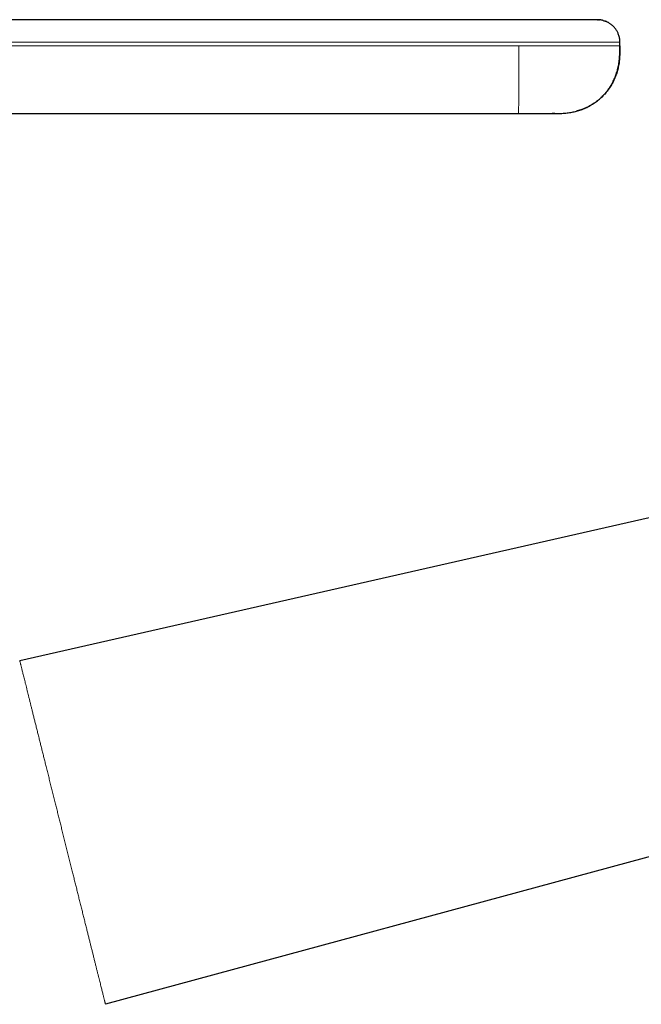
# Model space of a CAD drawing. Units: millimetres. Extents: x 8 to 661, y 12 to 739.
# Drawn here: x 528 to 583, y 652 to 739 of the extents above; entities that cross this region are included whole.
import ezdxf

# ---------------------------------------------------------------- set-up
doc = ezdxf.new("R2010")
doc.units = ezdxf.units.MM

msp = doc.modelspace()

# ---------------------------------------------------------------- linework, layer by layer
at = {"color": 7, "linetype": 'Continuous', "lineweight": 30}
for p, q in [((579.155, 739.382), (579.164, 739.381)), ((581.153, 737.082), (581.153, 737.382)), ((524.179, 731.082), (572.178, 731.082)), ((575.407, 731.082), (575.153, 731.082)), ((528.096, 682.722), (652.169, 710.911)), ((635.698, 679.493), (535.676, 652.318))]:
    msp.add_line(p, q, dxfattribs=at)
at = {"color": 8, "linetype": 'Continuous', "lineweight": 0}
for p, q in [((579.164, 739.381), (579.254, 739.378)), ((581.138, 737.382), (581.153, 737.382))]:
    msp.add_line(p, q, dxfattribs=at)
at = {"color": 7, "linetype": 'Continuous', "lineweight": 30}
for points, knots in [([(579.155, 739.382), (579.155, 739.382), (579.156, 739.382), (579.153, 739.382), (579.135, 739.382), (579.104, 739.382), (579.06, 739.382), (579.003, 739.382), (578.933, 739.382), (578.853, 739.382), (578.763, 739.382), (578.666, 739.382), (578.558, 739.382), (578.44, 739.382), (578.312, 739.382), (578.17, 739.382), (578.012, 739.382), (577.84, 739.382), (577.656, 739.382), (577.462, 739.382), (577.258, 739.382), (577.045, 739.382), (576.828, 739.382), (576.61, 739.382), (576.391, 739.382), (576.165, 739.382), (575.932, 739.382), (575.694, 739.382), (575.453, 739.382), (575.211, 739.382), (574.968, 739.382), (574.721, 739.382), (574.47, 739.382), (574.217, 739.382), (573.963, 739.382), (573.708, 739.382), (573.45, 739.382), (573.189, 739.382), (572.925, 739.382), (572.657, 739.382), (572.389, 739.382), (572.121, 739.382), (571.853, 739.382), (571.584, 739.382), (570.288, 739.382), (563.999, 739.382), (547.637, 739.382), (532.394, 739.382), (522.231, 739.382)], [0, 0, 0, 0, 0.000002, 0.005002, 0.010001, 0.015001, 0.020001, 0.025002, 0.030002, 0.035003, 0.039586, 0.04417, 0.048752, 0.053335, 0.057917, 0.062499, 0.067499, 0.072499, 0.077499, 0.0825, 0.087501, 0.092502, 0.097503, 0.102086, 0.106669, 0.111253, 0.115836, 0.120419, 0.125002, 0.129392, 0.133783, 0.138173, 0.142564, 0.146955, 0.151267, 0.15558, 0.159892, 0.164204, 0.168604, 0.173004, 0.177404, 0.181803, 0.186204, 0.190605, 0.195005, 0.250005, 0.500003, 1, 1, 1, 1]), ([(579.254, 739.379), (579.252, 739.379), (579.246, 739.38), (579.24, 739.38), (579.231, 739.38), (579.222, 739.38), (579.214, 739.381), (579.206, 739.381), (579.2, 739.381), (579.195, 739.381), (579.192, 739.381), (579.19, 739.381), (579.189, 739.381), (579.188, 739.381), (579.187, 739.381), (579.186, 739.381), (579.185, 739.381), (579.185, 739.381), (579.184, 739.381), (579.182, 739.381), (579.18, 739.381), (579.178, 739.381), (579.176, 739.381), (579.174, 739.381), (579.172, 739.381), (579.17, 739.382), (579.168, 739.382), (579.166, 739.382), (579.164, 739.382), (579.164, 739.382)], [0, 0, 0, 0, 0.044561, 0.119094, 0.204342, 0.292071, 0.373943, 0.426521, 0.467703, 0.482986, 0.494236, 0.49828, 0.501292, 0.502458, 0.503455, 0.504371, 0.505323, 0.506423, 0.50775, 0.511269, 0.522416, 0.539721, 0.563733, 0.60701, 0.664144, 0.736191, 0.82419, 0.929181, 1, 1, 1, 1]), ([(579.216, 739.381), (579.215, 739.381), (579.209, 739.381), (579.201, 739.381), (579.195, 739.381), (579.192, 739.381)], [0, 0, 0, 0, 0.143327, 0.547503, 1, 1, 1, 1]), ([(579.254, 739.378), (579.263, 739.378), (579.292, 739.378), (579.32, 739.374), (579.339, 739.372)], [0, 0, 0, 0, 0.34345, 1, 1, 1, 1]), ([(579.382, 739.368), (579.374, 739.369), (579.353, 739.371), (579.325, 739.374), (579.306, 739.375), (579.3, 739.376)], [0, 0, 0, 0, 0.304846, 0.780854, 1, 1, 1, 1]), ([(579.684, 739.31), (579.674, 739.313), (579.647, 739.32), (579.612, 739.329), (579.576, 739.337), (579.546, 739.343), (579.518, 739.348), (579.492, 739.353), (579.472, 739.356), (579.456, 739.359), (579.444, 739.361), (579.432, 739.362), (579.42, 739.364), (579.409, 739.365), (579.395, 739.367), (579.38, 739.369), (579.363, 739.371), (579.351, 739.372), (579.342, 739.373), (579.339, 739.373)], [0, 0, 0, 0, 0.06309, 0.177591, 0.262698, 0.352442, 0.439287, 0.498299, 0.550239, 0.573987, 0.597051, 0.62057, 0.645979, 0.674782, 0.708345, 0.77009, 0.848397, 0.944986, 1, 1, 1, 1]), ([(579.676, 739.312), (579.678, 739.312), (579.724, 739.301), (579.796, 739.278), (579.864, 739.251), (579.889, 739.241)], [0, 0, 0, 0, 0.018818, 0.643004, 1, 1, 1, 1]), ([(581.156, 737.382), (581.155, 737.429), (581.153, 737.527), (581.136, 737.673), (581.108, 737.822), (581.069, 737.972), (581.019, 738.112), (580.963, 738.242), (580.9, 738.362), (580.83, 738.479), (580.75, 738.591), (580.663, 738.698), (580.577, 738.79), (580.493, 738.869), (580.414, 738.937), (580.332, 739), (580.253, 739.054), (580.178, 739.101), (580.107, 739.142), (580.035, 739.178), (579.963, 739.212), (579.914, 739.232), (579.889, 739.242)], [0, 0, 0, 0, 0.0597, 0.12104, 0.183914, 0.248203, 0.313762, 0.369233, 0.425336, 0.481971, 0.539067, 0.596596, 0.654435, 0.697807, 0.741007, 0.783961, 0.826712, 0.860905, 0.895297, 0.930168, 0.965445, 1, 1, 1, 1]), ([(575.196, 731.082), (575.202, 731.082), (575.218, 731.082), (575.251, 731.082), (575.288, 731.082), (575.319, 731.082), (575.351, 731.082), (575.394, 731.082), (575.446, 731.082), (575.499, 731.083), (575.552, 731.083), (575.606, 731.084), (575.661, 731.085), (575.749, 731.087), (575.871, 731.09), (576.05, 731.098), (576.253, 731.112), (576.478, 731.134), (576.704, 731.163), (576.919, 731.199), (577.124, 731.242), (577.318, 731.289), (577.517, 731.346), (577.72, 731.413), (577.925, 731.49), (578.131, 731.578), (578.334, 731.676), (578.532, 731.783), (578.724, 731.897), (578.909, 732.019), (579.087, 732.148), (579.259, 732.283), (579.422, 732.424), (579.578, 732.571), (579.713, 732.708), (579.827, 732.833), (579.924, 732.946), (580.02, 733.064), (580.116, 733.19), (580.213, 733.326), (580.311, 733.474), (580.404, 733.627), (580.493, 733.783), (580.575, 733.942), (580.655, 734.111), (580.731, 734.288), (580.803, 734.476), (580.869, 734.672), (580.93, 734.877), (580.983, 735.091), (581.029, 735.314), (581.068, 735.544), (581.098, 735.783), (581.12, 736.029), (581.135, 736.282), (581.144, 736.542), (581.147, 736.81), (581.147, 736.99), (581.147, 737.082)], [0, 0, 0, 0, 0.003933, 0.010365, 0.016126, 0.018848, 0.02152, 0.026686, 0.032043, 0.037465, 0.042951, 0.048502, 0.054117, 0.059798, 0.075694, 0.091496, 0.115048, 0.138135, 0.161165, 0.185126, 0.205011, 0.225545, 0.246739, 0.268604, 0.291149, 0.314308, 0.337475, 0.360508, 0.383397, 0.406127, 0.428684, 0.451053, 0.473217, 0.495161, 0.51687, 0.532224, 0.547445, 0.562685, 0.578829, 0.596007, 0.614207, 0.633414, 0.651035, 0.669403, 0.688506, 0.708331, 0.728868, 0.750104, 0.772031, 0.794641, 0.817929, 0.841891, 0.866527, 0.891839, 0.917832, 0.944513, 0.971895, 1, 1, 1, 1]), ([(581.153, 737.082), (581.153, 736.99), (581.153, 736.806), (581.15, 736.53), (581.141, 736.254), (581.123, 735.977), (581.095, 735.699), (581.059, 735.442), (581.014, 735.205), (580.965, 734.989), (580.907, 734.774), (580.839, 734.56), (580.762, 734.349), (580.675, 734.14), (580.578, 733.934), (580.471, 733.732), (580.355, 733.534), (580.23, 733.341), (580.096, 733.154), (579.955, 732.975), (579.81, 732.806), (579.66, 732.647), (579.503, 732.494), (579.341, 732.348), (579.169, 732.206), (578.987, 732.07), (578.797, 731.94), (578.601, 731.82), (578.401, 731.709), (578.197, 731.607), (577.994, 731.517), (577.792, 731.437), (577.591, 731.369), (577.433, 731.32), (577.34, 731.296), (577.316, 731.29)], [0, 0, 0, 0, 0.036432, 0.072918, 0.109498, 0.146198, 0.183045, 0.220061, 0.24928, 0.278629, 0.308114, 0.337742, 0.367517, 0.397439, 0.427505, 0.457706, 0.488034, 0.518473, 0.549006, 0.579613, 0.608519, 0.637451, 0.666387, 0.695308, 0.724192, 0.754765, 0.785254, 0.81564, 0.845907, 0.876042, 0.906037, 0.934185, 0.962202, 0.99009, 1, 1, 1, 1]), ([(572.178, 731.082), (572.24, 731.082), (572.366, 731.082), (572.554, 731.082), (572.74, 731.082), (572.923, 731.082), (573.104, 731.082), (573.281, 731.082), (573.449, 731.082), (573.607, 731.082), (573.756, 731.082), (573.899, 731.082), (574.037, 731.082), (574.168, 731.082), (574.297, 731.082), (574.421, 731.082), (574.54, 731.082), (574.649, 731.082), (574.749, 731.082), (574.839, 731.082), (574.918, 731.082), (574.984, 731.082), (575.038, 731.082), (575.081, 731.082), (575.114, 731.082), (575.137, 731.082), (575.151, 731.082), (575.152, 731.082), (575.153, 731.082)], [0, 0, 0, 0, 0.040001, 0.08, 0.12, 0.159999, 0.199996, 0.239996, 0.279998, 0.316665, 0.353331, 0.389997, 0.426663, 0.46333, 0.499999, 0.54, 0.579999, 0.619998, 0.659996, 0.699994, 0.739994, 0.779996, 0.816663, 0.853329, 0.889997, 0.926664, 0.963331, 1, 1, 1, 1])]:
    msp.add_open_spline(points, degree=3, knots=knots, dxfattribs=at)
at = {"color": 8, "linetype": 'Continuous', "lineweight": 0}
for points, knots in [([(581.15, 737.382), (581.148, 737.382), (581.142, 737.382), (581.071, 737.382), (580.955, 737.382), (580.79, 737.382), (580.579, 737.382), (580.323, 737.382), (580.024, 737.382), (579.682, 737.382), (579.299, 737.382), (578.876, 737.382), (578.414, 737.382), (577.914, 737.382), (577.38, 737.382), (576.815, 737.382), (576.225, 737.382), (575.612, 737.382), (574.981, 737.382), (574.386, 737.382), (573.828, 737.382), (573.322, 737.382), (572.828, 737.382), (572.352, 737.382), (571.868, 737.382), (571.362, 737.382), (570.701, 737.382), (569.907, 737.382), (568.981, 737.382), (566.72, 737.382), (561.829, 737.382), (546.558, 737.382), (532.934, 737.382), (522.247, 737.382)], [0, 0, 0, 0, 0.009377, 0.019829, 0.030214, 0.040548, 0.050848, 0.061127, 0.071401, 0.081682, 0.091985, 0.102325, 0.112717, 0.12318, 0.13373, 0.14429, 0.154817, 0.165327, 0.175837, 0.186362, 0.194305, 0.202569, 0.210372, 0.217546, 0.22489, 0.233043, 0.241235, 0.255847, 0.270248, 0.284638, 0.361731, 0.499397, 1, 1, 1, 1]), ([(572.227, 737.082), (572.158, 737.082), (572.019, 737.082), (571.803, 737.082), (571.578, 737.082), (571.347, 737.082), (571.116, 737.082), (570.887, 737.082), (570.599, 737.082), (570.251, 737.082), (569.845, 737.082), (568.854, 737.082), (566.713, 737.082), (562.409, 737.082), (554.724, 737.082), (540.999, 737.082), (529.572, 737.082), (522.247, 737.082)], [0, 0, 0, 0, 0.0041044, 0.0083882, 0.0129347, 0.0176162, 0.0222401, 0.0268131, 0.0313419, 0.0395518, 0.0476764, 0.0557566, 0.0989971, 0.1762122, 0.3140964, 0.5603182, 1, 1, 1, 1]), ([(572.227, 737.082), (572.227, 736.99), (572.227, 736.806), (572.227, 736.53), (572.227, 736.254), (572.227, 735.977), (572.226, 735.699), (572.226, 735.442), (572.226, 735.205), (572.225, 734.989), (572.225, 734.774), (572.224, 734.56), (572.224, 734.349), (572.223, 734.14), (572.222, 733.934), (572.221, 733.732), (572.22, 733.534), (572.219, 733.341), (572.218, 733.154), (572.217, 732.975), (572.216, 732.806), (572.214, 732.647), (572.213, 732.494), (572.212, 732.348), (572.21, 732.206), (572.209, 732.07), (572.207, 731.94), (572.206, 731.82), (572.204, 731.709), (572.202, 731.607), (572.201, 731.517), (572.199, 731.438), (572.198, 731.368), (572.196, 731.308), (572.194, 731.255), (572.192, 731.207), (572.19, 731.165), (572.188, 731.131), (572.186, 731.107), (572.184, 731.092), (572.182, 731.084), (572.18, 731.082), (572.178, 731.082), (572.178, 731.082)], [0, 0, 0, 0, 0.0282775, 0.0565973, 0.0849889, 0.1134747, 0.142074, 0.1708051, 0.1934843, 0.2162635, 0.2391489, 0.2621455, 0.2852558, 0.3084801, 0.3318157, 0.3552572, 0.3787963, 0.4024219, 0.4261204, 0.4498762, 0.4723116, 0.4947668, 0.5172259, 0.5396726, 0.5620909, 0.5858201, 0.6094839, 0.6330676, 0.6565589, 0.6799482, 0.7032284, 0.7250751, 0.7468203, 0.768465, 0.7900121, 0.8114661, 0.8387039, 0.8658134, 0.8928095, 0.9197079, 0.9465252, 0.9732807, 1, 1, 1, 1]), ([(581.153, 737.082), (581.152, 737.082), (581.152, 737.082), (581.135, 737.082), (581.108, 737.082), (581.068, 737.082), (581.016, 737.082), (580.954, 737.082), (580.882, 737.082), (580.801, 737.082), (580.71, 737.082), (580.61, 737.082), (580.497, 737.082), (580.372, 737.082), (580.234, 737.082), (580.085, 737.082), (579.925, 737.082), (579.755, 737.082), (579.579, 737.082), (579.396, 737.082), (579.209, 737.082), (579.012, 737.082), (578.808, 737.082), (578.59, 737.082), (578.359, 737.082), (578.115, 737.082), (577.861, 737.082), (577.599, 737.082), (577.328, 737.082), (577.056, 737.082), (576.783, 737.082), (576.51, 737.082), (576.232, 737.082), (575.949, 737.082), (575.656, 737.082), (575.352, 737.082), (575.039, 737.082), (574.721, 737.082), (574.399, 737.082), (574.073, 737.082), (573.796, 737.082), (573.565, 737.082), (573.382, 737.082), (573.199, 737.082), (573.024, 737.082), (572.839, 737.082), (572.644, 737.082), (572.435, 737.082), (572.296, 737.082), (572.227, 737.082)], [0, 0, 0, 0, 0.023699, 0.04729, 0.070785, 0.094194, 0.117528, 0.140796, 0.162683, 0.184527, 0.206335, 0.228115, 0.249873, 0.272932, 0.295982, 0.319029, 0.342082, 0.365148, 0.388235, 0.410029, 0.431855, 0.453721, 0.475633, 0.497599, 0.520965, 0.54441, 0.567945, 0.591582, 0.615314, 0.639021, 0.661331, 0.68361, 0.705865, 0.728103, 0.750332, 0.773906, 0.797487, 0.821083, 0.844703, 0.868357, 0.892054, 0.904587, 0.91819, 0.931293, 0.943704, 0.955581, 0.970583, 0.985276, 1, 1, 1, 1]), ([(528.096, 682.722), (528.096, 682.72), (528.097, 682.717), (528.102, 682.694), (528.112, 682.657), (528.125, 682.604), (528.142, 682.537), (528.162, 682.455), (528.186, 682.361), (528.212, 682.256), (528.24, 682.142), (528.272, 682.016), (528.306, 681.878), (528.343, 681.728), (528.385, 681.561), (528.431, 681.377), (528.482, 681.173), (528.536, 680.957), (528.593, 680.726), (528.654, 680.483), (528.717, 680.227), (528.783, 679.966), (528.849, 679.702), (528.915, 679.435), (528.984, 679.158), (529.056, 678.871), (529.129, 678.575), (529.208, 678.261), (529.291, 677.927), (529.379, 677.574), (529.47, 677.211), (529.562, 676.838), (529.658, 676.456), (529.755, 676.066), (529.852, 675.677), (529.948, 675.293), (530.042, 674.914), (530.138, 674.528), (530.236, 674.137), (530.335, 673.74), (530.438, 673.326), (530.546, 672.894), (530.658, 672.444), (530.771, 671.99), (530.886, 671.532), (531.001, 671.069), (531.117, 670.603), (531.231, 670.147), (531.342, 669.701), (531.45, 669.267), (531.559, 668.832), (531.668, 668.395), (531.777, 667.958), (531.889, 667.506), (532.005, 667.042), (532.124, 666.565), (532.243, 666.089), (532.361, 665.614), (532.479, 665.141), (532.596, 664.671), (532.71, 664.216), (532.819, 663.777), (532.924, 663.355), (533.029, 662.935), (533.132, 662.52), (533.235, 662.109), (533.34, 661.689), (533.446, 661.263), (533.554, 660.831), (533.66, 660.405), (533.764, 659.987), (533.866, 659.576), (533.967, 659.172), (534.063, 658.788), (534.154, 658.423), (534.24, 658.076), (534.325, 657.737), (534.407, 657.406), (534.488, 657.083), (534.569, 656.76), (534.649, 656.437), (534.729, 656.115), (534.807, 655.805), (534.881, 655.506), (534.953, 655.219), (535.021, 654.945), (535.085, 654.69), (535.144, 654.454), (535.198, 654.235), (535.25, 654.028), (535.299, 653.831), (535.345, 653.647), (535.389, 653.468), (535.432, 653.297), (535.472, 653.135), (535.509, 652.988), (535.542, 652.854), (535.572, 652.735), (535.598, 652.631), (535.62, 652.544), (535.637, 652.473), (535.652, 652.416), (535.663, 652.372), (535.67, 652.341), (535.675, 652.321), (535.676, 652.319), (535.676, 652.318)], [0, 0, 0, 0, 0.01, 0.02, 0.03, 0.04, 0.05, 0.06, 0.07, 0.079166, 0.088333, 0.0975, 0.106667, 0.115833, 0.125, 0.135, 0.145, 0.155, 0.165, 0.175, 0.185, 0.195, 0.204166, 0.213333, 0.2225, 0.231667, 0.240833, 0.25, 0.26, 0.27, 0.28, 0.29, 0.3, 0.31, 0.32, 0.329166, 0.338333, 0.3475, 0.356667, 0.365833, 0.375, 0.385, 0.395, 0.405, 0.415, 0.425, 0.435, 0.445, 0.454166, 0.463333, 0.4725, 0.481667, 0.490833, 0.5, 0.51, 0.52, 0.53, 0.54, 0.55, 0.56, 0.57, 0.579166, 0.588333, 0.5975, 0.606667, 0.615833, 0.625, 0.635, 0.645, 0.655, 0.665, 0.675, 0.685, 0.695, 0.704166, 0.713333, 0.7225, 0.731667, 0.740833, 0.75, 0.76, 0.77, 0.78, 0.79, 0.8, 0.81, 0.82, 0.829166, 0.838333, 0.8475, 0.856667, 0.865833, 0.875, 0.885, 0.895, 0.905, 0.915, 0.925, 0.935, 0.945, 0.954166, 0.963333, 0.9725, 0.981667, 0.990833, 1, 1, 1, 1])]:
    msp.add_open_spline(points, degree=3, knots=knots, dxfattribs=at)

doc.saveas('drawing.dxf')
